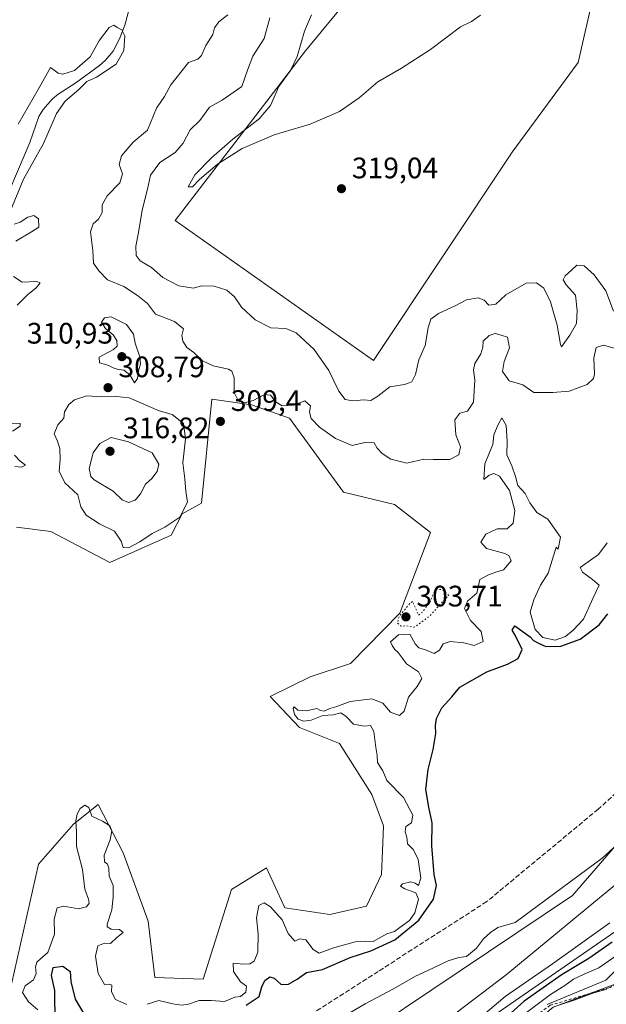
# Model space of a CAD drawing. Units: metres. Extents: x 622021 to 625502, y 4676288 to 4678662.
# Drawn here: x 624792 to 624991, y 4677522 to 4677855 of the extents above; entities that cross this region are included whole.
import ezdxf

# ---------------------------------------------------------------- set-up
doc = ezdxf.new("R2010")
doc.units = ezdxf.units.M
doc.header["$MEASUREMENT"] = 0
for name, pattern in [('DGN Style 2', [1.648017, 0.98881, -0.659207]), ('DGN Style 3', [2.307223, 1.648017, -0.659207]), ('DGN Style 5', [1.153612, 0.494405, -0.659207])]:
    doc.linetypes.add(name, pattern=pattern)
for name, color, linetype, lineweight in [('Corriente natural lineal', 142, 'Continuous', 13), ('Cultivos herbáceos CxS', 92, 'Continuous', 0), ('Curva de nivel maestra', 30, 'Continuous', 30), ('Curva de nivel normal', 30, 'Continuous', 0), ('Curva de nivel normal depresión', 30, 'DGN Style 5', 0), ('Escarpado lineal', 30, 'DGN Style 2', 0), ('Espacio natural protegido', 121, 'Continuous', 13), ('Espacio natural protegido CxS', 121, 'Continuous', 0), ('Laguna Cxs', 142, 'Continuous', 13), ('Matorral CxS', 135, 'Continuous', 0), ('Pastizal CxS', 92, 'Continuous', 0), ('Punto de cota en terreno', 7, 'Continuous', 0), ('Rótulo de punto de cota en terreno', 7, 'Continuous', 0), ('Senda', 7, 'DGN Style 3', 0)]:
    doc.layers.add(name, color=color, linetype=linetype, lineweight=lineweight)
doc.styles.add('Style-Arial', font='txt')

# ---------------------------------------------------------------- blocks, each defined once
blk = doc.blocks.new('*U3')
at = {"layer": 'Pastizal CxS', "color": 92, "linetype": 'Continuous', "lineweight": 0}
blk.add_polyline3d([(624711.4365, 4677338.4253, 294.4751), (624731.1019, 4677377.7549, 295.1079), (624747.9577, 4677399.2925, 294.3135), (624773.6011, 4677416.0897, 294.2637), (624941.7483, 4677495.1943, 304.3546), (624972.7009, 4677521.0255, 307.3519), (625012.9673, 4677536.0079, 317.9169), (625041.9967, 4677562.2277, 321.2246), (625056.0435, 4677612.7947, 296.5958), (625071.3801, 4677690.1133, 306.7094), (625076.1311, 4677707.3529, 307.157), (625089.7453, 4677726.0315, 308.1002), (625252.9525, 4677900.2735, 304.1173)], dxfattribs=at)
blk = doc.blocks.new('*U7')
at = {"layer": 'Pastizal CxS', "color": 92, "linetype": 'Continuous', "lineweight": 0}
for points in [[(625120.8475, 4677860.0127, 304.302), (625089.7573, 4677835.6625, 300.2366), (625061.6645, 4677815.9977, 298.4326), (625036.3811, 4677801.0151, 296.7537), (625022.3345, 4677780.4143, 300.2247), (625007.3511, 4677746.7031, 307.76), (624997.0501, 4677722.3561, 307.1806), (625000.1081, 4677698.2937, 299.8814), (625006.2315, 4677676.8129, 300.4618), (625011.6485, 4677659.1291, 297.2325), (625009.9069, 4677617.1725, 295.6227), (625001.0149, 4677583.9739, 295.4559), (624979.2705, 4677558.7897, 294.6332), (624903.4109, 4677507.8101, 294.0076), (624864.2867, 4677495.0011, 294.9337), (624844.1319, 4677486.3635, 295.0916), (624800.6137, 4677470.9309, 295.9596), (624737.1585, 4677435.4309, 293.3876), (624705.8899, 4677412.4773, 292.7502), (624693.2499, 4677395.3157, 301.1588), (624684.3719, 4677339.7875, 298.7414)], [(624788.645, 4677524.3385, 307.5182), (624798.8443, 4677569.3267, 308.1449), (624810.6513, 4677582.8895, 306.7483), (624818.9967, 4677589.5672, 307.8461), (624827.4409, 4677573.2411, 307.1752), (624835.885, 4677550.1599, 307.6566), (624838.1366, 4677531.0193, 307.6608), (624854.4623, 4677530.4562, 307.6144), (624864.0327, 4677560.8557, 307.2566), (624875.8548, 4677568.1741, 307.2902), (624882.0473, 4677554.6631, 306.6693), (624897.2469, 4677552.4109, 307.4795), (624909.6321, 4677555.2258, 307.4193), (624914.6987, 4677565.922, 307.3224), (624915.0504, 4677573.8061, 307.734), (624915.4305, 4677582.3285, 307.9237), (624911.428, 4677592.9846, 307.6864), (624900.5941, 4677610.1467, 308.056), (624887.052, 4677615.5659, 306.5746), (624877.1353, 4677626.0699, 307.7445), (624890.6633, 4677632.7279, 308.0549), (624904.2062, 4677637.2436, 308.2366), (624920.8918, 4677654.3063, 308.1746), (624931.2904, 4677681.5025, 308.3852), (624919.0755, 4677691.0196, 308.4168), (624901.8538, 4677695.1407, 309.0391), (624883.5969, 4677720.2041, 309.8141), (624870.7897, 4677724.6768, 310.1223), (624857.4222, 4677726.6408, 309.7409), (624853.9007, 4677691.4622, 309.5957), (624847.3289, 4677687.8263, 310.739), (624843.7179, 4677680.6002, 310.0421), (624822.9351, 4677671.4167, 309.0809), (624803.0523, 4677681.8397, 308.5372), (624791.3543, 4677683.3101, 308.4163)]]:
    blk.add_polyline3d(points, dxfattribs=at)
blk.add_polyline3d([(624958.8651, 4677810.1203, 318.3918), (624981.1951, 4677840.4437, 318.6705), (624989.1079, 4677875.2199, 319.4544), (624987.9053, 4677888.2113, 320.0111), (624973.4145, 4677894.5865, 320.4137), (624947.1291, 4677895.9275, 320.2051), (624917.6519, 4677879.2271, 319.6927), (624889.0501, 4677844.4197, 319.9732), (624845.0599, 4677787.0547, 319.4131), (624911.9739, 4677739.6545, 316.563)], close=True, dxfattribs=at)
blk = doc.blocks.new('5PATER')
at = {"layer": 'Laguna Cxs', "linetype": 'Continuous', "lineweight": 0}
h = blk.add_hatch(color=51, dxfattribs=at)
edge = h.paths.add_edge_path()
edge.add_ellipse((0, 0), major_axis=(-0.11, -0.111), ratio=0.999422, start_angle=0, end_angle=360)

msp = doc.modelspace()

# ---------------------------------------------------------------- linework, layer by layer
at = {"layer": 'Corriente natural lineal', "color": 142, "linetype": 'Continuous', "lineweight": 13}
for points in [[(624831.8601, 4677867.4401, 305.6146), (624828.0401, 4677853.0701, 305.2005), (624826.1701, 4677848.4401, 305.122), (624824.0201, 4677844.3101, 305.0698), (624821.3501, 4677841.1601, 305.0735), (624819.5001, 4677839.4801, 305.1086), (624811.4501, 4677833.5401, 304.9082), (624805.4601, 4677829.8001, 304.7747), (624803.5601, 4677828.2001, 304.6847), (624800.3701, 4677824.5801, 305.1854), (624798.9801, 4677822.2401, 305.1305), (624795.9101, 4677813.3601, 304.5212), (624783.3401, 4677784.0301, 304.0412)], [(625058.5316, 4677628.3067, 293.8581), (625058.5001, 4677627.9501, 293.8564), (625024.4501, 4677587.8101, 293.5477), (624956.8401, 4677531.9901, 293.3278), (624934.3401, 4677514.8201, 293.0633), (624922.2701, 4677506.5201, 293.0072), (624876.9801, 4677486.7501, 292.9701), (624857.4001, 4677476.2901, 292.8654), (624846.3252, 4677470.006, 292.7896)]]:
    msp.add_polyline3d(points, dxfattribs=at)
at = {"layer": 'Cultivos herbáceos CxS', "color": 92, "linetype": 'Continuous', "lineweight": 0}
msp.add_polyline3d([(624958.8651, 4677810.1203, 318.3918), (624911.9739, 4677739.6545, 316.563), (624845.0599, 4677787.0547, 319.4131), (624889.0501, 4677844.4197, 319.9732), (624917.6519, 4677879.2271, 319.6927), (624947.1291, 4677895.9275, 320.2051), (624973.4145, 4677894.5865, 320.4137), (624987.9053, 4677888.2113, 320.0111), (624989.1079, 4677875.2199, 319.4544), (624981.1951, 4677840.4437, 318.6705)], close=True, dxfattribs=at)
msp.add_polyline3d([(624911.9739, 4677739.6545, 316.563), (624958.8651, 4677810.1203, 318.3918), (624981.1951, 4677840.4437, 318.6705), (624989.1079, 4677875.2199, 319.4544), (624987.9053, 4677888.2113, 320.0111), (624973.4145, 4677894.5865, 320.4137), (624947.1291, 4677895.9275, 320.2051), (624917.6519, 4677879.2271, 319.6927), (624889.0501, 4677844.4197, 319.9732), (624845.0599, 4677787.0547, 319.4131), (624911.9739, 4677739.6545, 316.563)], dxfattribs=at)
at = {"layer": 'Curva de nivel maestra', "color": 30, "linetype": 'Continuous', "lineweight": 30, "elevation": 300, "flags": 128}
for points in [[(624868.96, 4677521.7001), (624873.44, 4677524.6201), (624874.28, 4677527.9201), (624875.35, 4677530.0101), (624877.02, 4677531.2401), (624878.5, 4677530.8201), (624880.88, 4677528.7001), (624883.31, 4677528.7601), (624886.18, 4677530.5201), (624889.4, 4677532.7501), (624894.74, 4677533.7801), (624904.13, 4677537.8601), (624911.08, 4677540.0801), (624919.18, 4677543.7801), (624927.3, 4677550.4001), (624932.26, 4677557.5001), (624933.32, 4677562.1201), (624932.57, 4677565.9401), (624931.71, 4677575.6201), (624931.89, 4677583.3201), (624930.7, 4677588.6401), (624929.72, 4677594.5901), (624930.53, 4677601.4201), (624932.24, 4677608.1301), (624933.08, 4677613.6001), (624932.92, 4677616.2701), (624933.29, 4677618.6001), (624935.07, 4677622.2701), (624938.52, 4677625.9601), (624941.2, 4677629.1901), (624950.29, 4677634.3801), (624957.32, 4677636.9701), (624960.91, 4677638.9801), (624962.3, 4677641.9701), (624959.9, 4677646.7801), (624958.88, 4677648.5501), (624959.73, 4677650.0101), (624964.99, 4677646.2501), (624966.08, 4677645.0701), (624967.83, 4677644.1301), (624970.26, 4677642.9901), (624975.34, 4677643.0701), (624981.91, 4677645.4801), (624988.25, 4677650.2601), (624991.21, 4677653.9901)], [(624992.68, 4677543.0301), (624984.83, 4677537.4601), (624975.83, 4677532.0401), (624962.94, 4677523.0401), (624956.27, 4677517.0301)], [(624804.57, 4677517.9601), (624804.31, 4677522.2901), (624804.32, 4677526.6201), (624803.18, 4677531.7101), (624803.8, 4677534.4501), (624807.04, 4677534.8601), (624809.57, 4677533.1401), (624809.71, 4677529.7201), (624811.28, 4677523.6901), (624814.86, 4677517.5901)]]:
    msp.add_lwpolyline(points, dxfattribs=at)
at = {"layer": 'Curva de nivel normal', "color": 30, "linetype": 'Continuous', "lineweight": 0, "flags": 128}
for points, elevation in [([(624862.77, 4677856.5401), (624859.77, 4677854.1601), (624858.32, 4677852.2101), (624857.72, 4677849.9001), (624855.38, 4677846.2301), (624853.87, 4677842.8001), (624852.62, 4677841.6401), (624849.52, 4677840.4401), (624843.6, 4677832.9501), (624841.37, 4677828.9901), (624838.66, 4677824.9701), (624835.71, 4677817.5601), (624830.82, 4677813.5601), (624826.83, 4677808.9001), (624826.14, 4677805.9801), (624827.26, 4677802.8501), (624826.36, 4677799.7701), (624822.03, 4677795.4201), (624820.36, 4677792.2801), (624820.3, 4677789.7201), (624819.1, 4677787.5001), (624817.32, 4677785.9101), (624816.46, 4677783.2001), (624817.23, 4677776.9101), (624817.44, 4677772.6001), (624819.19, 4677770.0701), (624822.17, 4677766.9201), (624827.71, 4677764.7601), (624832.31, 4677761.6901), (624835.69, 4677758.9801), (624838.34, 4677755.4001), (624844.78, 4677752.8901), (624847.87, 4677750.3901), (624847.31, 4677748.1801), (624847.56, 4677746.2801), (624848.97, 4677744.1201), (624851.3, 4677742.3801), (624854.23, 4677739.6301), (624857.82, 4677737.9101), (624863.05, 4677736.7101), (624864.14, 4677736.0401), (624864.98, 4677733.8401), (624864.94, 4677728.8401), (624866.44, 4677725.9701), (624868.36, 4677725.3401), (624871.42, 4677726.1301), (624875.17, 4677728.1901), (624877.26, 4677728.0101), (624879.09, 4677725.6601), (624881.15, 4677724.4101), (624885.02, 4677724.6401), (624888.84, 4677726.0701), (624890.74, 4677724.3801), (624890.44, 4677722.2501), (624890.94, 4677720.1201), (624893.74, 4677717.1801), (624899.18, 4677713.2901), (624904.85, 4677710.9401), (624909.13, 4677712.0201), (624912.26, 4677711.9001), (624913.22, 4677710.0601), (624914.94, 4677708.2201), (624917.85, 4677706.3001), (624923.31, 4677704.9501), (624929, 4677706.3801), (624932.22, 4677706.2701), (624937.86, 4677706.1701), (624940.88, 4677707.7601), (624941.37, 4677710.4801), (624939.87, 4677714.5801), (624939.53, 4677719.5801), (624941.2, 4677721.9201), (624943.75, 4677722.5801), (624945.78, 4677725.5801), (624946.25, 4677732.9901), (624945.78, 4677736.5401), (624946.26, 4677738.6601), (624948.26, 4677741.9101), (624948.96, 4677744.2201), (624949.1, 4677746.2701), (624951.07, 4677748.1701), (624953.17, 4677748.7801), (624955.22, 4677748.2201), (624957.31, 4677747.5401), (624958, 4677744.0201), (624956.16, 4677739.3201), (624955.56, 4677735.9601), (624957.83, 4677732.8401), (624962.52, 4677731.5201), (624966.17, 4677728.8201), (624972.58, 4677728.9201), (624978.19, 4677729.3401), (624984.26, 4677731.6201), (624986.35, 4677733.6401), (624986.7, 4677735.0201), (624986.44, 4677740.5801), (624987.31, 4677744.1101), (624989.74, 4677744.8501), (624994.13, 4677743.5901)], 310), ([(624876.99, 4677855.5601), (624875.06, 4677848.5601), (624871.3, 4677842.5601), (624869.42, 4677837.9001), (624867.57, 4677832.3601), (624860.94, 4677827.7701), (624856.61, 4677825.3601), (624853.31, 4677820.9001), (624850.06, 4677817.6401), (624847.71, 4677813.2001), (624845.07, 4677810.0701), (624839.82, 4677806.6001), (624836.7, 4677802.3301), (624835.68, 4677797.6401), (624833.85, 4677790.5201), (624832.58, 4677782.9801), (624831.68, 4677778.3301), (624831.81, 4677775.1601), (624833.19, 4677773.4401), (624836.98, 4677771.1701), (624840.84, 4677767.7601), (624846.2, 4677764.9301), (624851.21, 4677764.2101), (624853.95, 4677765.0001), (624858.2, 4677764.7801), (624862.52, 4677763.5001), (624865.11, 4677761.1801), (624867.41, 4677757.6801), (624872.1, 4677753.5001), (624877.29, 4677750.7801), (624882.46, 4677750.5701), (624885.9, 4677749.0601), (624892, 4677743.4601), (624896.96, 4677736.3401), (624900.31, 4677729.3001), (624902.44, 4677726.5201), (624905.1, 4677726.0301), (624908.78, 4677726.3401), (624911.18, 4677726.2101), (624913.51, 4677727.6601), (624917.5, 4677730.7701), (624922.5, 4677731.6001), (624925.02, 4677732.4501), (624926.24, 4677734.9201), (624927.4, 4677739.9201), (624929.5, 4677744.8001), (624930.47, 4677750.7001), (624931.38, 4677753.6901), (624934.02, 4677755.6101), (624939.58, 4677758.1601), (624943.5, 4677760.2601), (624947.43, 4677760.8901), (624949.39, 4677760.1401), (624951.04, 4677758.4201), (624953.37, 4677758.7601), (624956.79, 4677761.8801), (624963.56, 4677765.8401), (624967.14, 4677765.9601), (624969.59, 4677764.2001), (624971.78, 4677759.5301), (624974.09, 4677751.6801), (624975.22, 4677745.1401), (624975.55, 4677744.3501), (624978.31, 4677748.2501), (624980.64, 4677752.2501), (624980.88, 4677756.5701), (624980.25, 4677761.7401), (624977.16, 4677765.2401), (624976.15, 4677767.0201), (624976.78, 4677768.3701), (624978.94, 4677770.1901), (624980.78, 4677771.8901), (624983.24, 4677771.7201), (624986.56, 4677768.6301), (624990.56, 4677763.2501), (624993.07, 4677756.3901)], 315), ([(624891.11, 4677856.5601), (624888.68, 4677851.0401), (624886.22, 4677842.4501), (624883.94, 4677837.7901), (624880.07, 4677832.3801), (624877.23, 4677825.9001), (624873.45, 4677821.3801), (624864.51, 4677814.5601), (624857.24, 4677808.2401), (624851.68, 4677802.4501), (624849.36, 4677798.4301), (624850.91, 4677798.4501), (624853.22, 4677800.9101), (624859.36, 4677806.1201), (624867.68, 4677811.4201), (624878.49, 4677815.9701), (624890.68, 4677819.6101), (624900.51, 4677823.9001), (624907.18, 4677828.5201), (624913.51, 4677833.9001), (624921.44, 4677838.5601), (624931.25, 4677844.9001), (624941.44, 4677852.5201), (624945.17, 4677854.3801), (624948.17, 4677856.4901)], 320), ([(624789.24, 4677790.0401), (624793.72, 4677800.9601), (624800.53, 4677813.1201), (624804.87, 4677823.1701), (624807.86, 4677827.4001), (624812.52, 4677831.3201), (624815.19, 4677834.0201), (624818.38, 4677835.5001), (624825.06, 4677839.9501), (624827.69, 4677844.5601), (624828.04, 4677849.4701), (624827.04, 4677851.5201), (624825.38, 4677852.3201), (624824.28, 4677853.1101), (624822.71, 4677852.2801), (624819.47, 4677848.0301), (624816.32, 4677842.4001), (624811.05, 4677837.8101), (624807.09, 4677836.5701), (624805.51, 4677836.8501), (624802.84, 4677838.7201), (624798.68, 4677831.3701), (624791.97, 4677819.5601)], 305), ([(624791.18, 4677780.0001), (624796.42, 4677783.2301), (624798.96, 4677784.8101), (624798.84, 4677787.6401), (624797.23, 4677788.7601), (624795.25, 4677788.2001), (624792.65, 4677786.5201), (624790.66, 4677785.8501)], 305), ([(624791.58, 4677758.4601), (624795.12, 4677761.9101), (624798.02, 4677764.2401), (624799.43, 4677765.9701), (624798.2, 4677766.4001), (624793.36, 4677766.1301), (624790.41, 4677768.1201)], 305), ([(624823.39, 4677754.4501), (624821.19, 4677754.0801), (624820.07, 4677752.7001), (624821.47, 4677750.5001), (624824.07, 4677748.3401), (624825.27, 4677746.4101), (624825.4, 4677744.5001), (624824.23, 4677743.4301), (624819.3, 4677740.8401), (624819.48, 4677738.9301), (624822.56, 4677738.0501), (624824.06, 4677737.1901), (624825.42, 4677736.7401), (624827.69, 4677736.4801), (624829.65, 4677734.8801), (624831.23, 4677732.1401), (624832.24, 4677733.6601), (624832.66, 4677736.1701), (624833.32, 4677738.4501), (624833.06, 4677740.9601), (624831.55, 4677745.5701), (624830.94, 4677748.6001), (624828.54, 4677751.8601), (624823.39, 4677754.4501)], 310), ([(624815.21, 4677727.7901), (624811.02, 4677726.4101), (624809.05, 4677724.8201), (624807.62, 4677722.3901), (624807.36, 4677720.2501), (624805.33, 4677717.9801), (624804.14, 4677714.8701), (624805.22, 4677712.4401), (624806.09, 4677709.9501), (624806.21, 4677706.2601), (624805.86, 4677702.2601), (624807.72, 4677698.2801), (624812.17, 4677694.2901), (624813.16, 4677690.2401), (624814.99, 4677687.4001), (624819.4, 4677684.4801), (624824.5, 4677681.9701), (624826.77, 4677678.6001), (624827.4, 4677676.4901), (624829.24, 4677676.3001), (624833.12, 4677678.3801), (624837.19, 4677681.2501), (624841.52, 4677683.2901), (624846.64, 4677686.6901), (624849.17, 4677691.7701), (624848.59, 4677695.5401), (624848.25, 4677699.6601), (624847.66, 4677705.1401), (624848.46, 4677713.2501), (624847.82, 4677718.4401), (624844.02, 4677721.4701), (624839.59, 4677722.6501), (624829.46, 4677727.1001), (624825.14, 4677727.5201), (624820.12, 4677727.4401), (624815.21, 4677727.7901)], 310), ([(624790.09, 4677715.8101), (624792.65, 4677717.5401), (624792.67, 4677718.3401), (624789.54, 4677718.5001)], 305), ([(624991, 4677678.0901), (624988.03, 4677674.1101), (624981.91, 4677669.6701), (624982.62, 4677668.1001), (624986.03, 4677665.6001), (624988.33, 4677663.7601), (624986.23, 4677659.4001), (624983, 4677652.2001), (624979.49, 4677648.5001), (624976.9, 4677646.3301), (624973.39, 4677645.1601), (624969.29, 4677646.0601), (624966.61, 4677648.7101), (624964.94, 4677654.5501), (624966.15, 4677658.7701), (624968.47, 4677663.7201), (624971.02, 4677667.7401), (624973.76, 4677676.5801), (624974.47, 4677675.8801), (624975.26, 4677679.9401), (624970.98, 4677686.0801), (624967.25, 4677688.3401), (624964.81, 4677691.5701), (624963.28, 4677694.7001), (624960.84, 4677697.4301), (624960.03, 4677700.4301), (624958.82, 4677704.0701), (624957.07, 4677707.7701), (624957.22, 4677712.4701), (624956.89, 4677717.7501), (624955.37, 4677720.2601), (624954.14, 4677718.0901), (624952.73, 4677714.5801), (624952.33, 4677711.2401), (624949.65, 4677704.7201), (624949.32, 4677699.4701), (624951.07, 4677700.9001), (624952.63, 4677701.5401), (624954.65, 4677700.5601), (624957.94, 4677695.7801), (624959.82, 4677688.9301), (624959.21, 4677684.7401), (624957.17, 4677682.8101), (624953.79, 4677682.8201), (624949.97, 4677680.9501), (624948.31, 4677678.2901), (624950.18, 4677676.1401), (624956.4, 4677674.4401), (624957.8, 4677673.7601), (624958.54, 4677671.9801), (624955.96, 4677668.9401), (624953.33, 4677668.1401), (624950.85, 4677667.2601), (624947.94, 4677665.6001), (624946.9, 4677660.9801), (624943.8, 4677658.2601), (624942.73, 4677655.8101), (624944.83, 4677651.7601), (624948.42, 4677648.0801), (624949.05, 4677644.6901), (624946.03, 4677643.3601), (624942.6, 4677644.2001), (624937.89, 4677644.6401), (624935.6, 4677643.9101), (624934.36, 4677641.7401), (624932.51, 4677640.5801), (624929.55, 4677641.9001), (624927.34, 4677642.5201), (624926.06, 4677643.8501), (624924.36, 4677647.1301), (624920.46, 4677646.8901), (624917.78, 4677644.5501), (624918.34, 4677643.3501), (624919.22, 4677641.9801), (624920.31, 4677640.9901), (624921.67, 4677639.1001), (624923.18, 4677637.1401), (624927.2, 4677634.4601), (624928.36, 4677632.1501), (624926.8, 4677629.4501), (624923.87, 4677625.8201), (624922.35, 4677621.1101), (624920.76, 4677619.6201), (624917.74, 4677620.7801), (624915.22, 4677623.8301), (624911.46, 4677625.2401), (624904.11, 4677624.3501), (624899.66, 4677622.6601), (624897.22, 4677622.0601), (624895.32, 4677621.1501), (624894.12, 4677621.3101), (624892.83, 4677622.0301), (624889.37, 4677621.2101), (624886.43, 4677621.4101), (624885.25, 4677622.5601), (624884.89, 4677621.9801), (624885.33, 4677619.9501), (624886.61, 4677618.4001), (624888.49, 4677617.7001), (624890.97, 4677618.0601), (624894.87, 4677619.6301), (624898.36, 4677619.9001), (624900.98, 4677620.5401), (624902.8, 4677619.3401), (624905.31, 4677616.6801), (624908.82, 4677616.0601), (624911.01, 4677616.2401), (624912.11, 4677614.2501), (624912.8, 4677608.8401), (624913.24, 4677606.1401), (624913.39, 4677603.7701), (624915.15, 4677600.9201), (624916.58, 4677597.6901), (624922.16, 4677591.9401), (624925.37, 4677585.9601), (624924.88, 4677583.3501), (624922.99, 4677582.1001), (624922.71, 4677580.3501), (624923.32, 4677578.5401), (624923.56, 4677576.2301), (624925.55, 4677574.2001), (624927.15, 4677570.9501), (624928.02, 4677564.6201), (624927.21, 4677562.1401), (624926.13, 4677563.0001), (624924.66, 4677563.4001), (624921.79, 4677562.6801), (624921.12, 4677561.9601), (624922.64, 4677561.0001), (624926.38, 4677559.7401), (624927.28, 4677557.5301), (624925.99, 4677552.9501), (624924.21, 4677550.2801), (624921.32, 4677548.2801), (624919.15, 4677546.6601), (624916.52, 4677545.8601), (624911.89, 4677543.2601), (624909.19, 4677543.3001), (624905.85, 4677543.0801), (624898.18, 4677540.9601), (624893.67, 4677539.3001), (624891.66, 4677540.5501), (624889.22, 4677543.7401), (624887.18, 4677544.0901), (624885.43, 4677543.3001), (624883.23, 4677545.9101), (624881.18, 4677550.5201), (624877.24, 4677554.9001), (624875.08, 4677556.2601), (624873.33, 4677555.4501), (624872.45, 4677551.2201), (624873.01, 4677545.8701), (624872.94, 4677539.6701), (624871.74, 4677536.5901), (624870.27, 4677535.6301), (624868.09, 4677535.6201), (624864.59, 4677535.8801), (624864.78, 4677533.1201), (624867.08, 4677529.6201), (624869.06, 4677528.0801), (624868.87, 4677526.1201), (624867.07, 4677524.6201), (624865.18, 4677524.4101), (624861.72, 4677522.9301), (624857.2, 4677523.2501), (624853.1, 4677523.2501), (624849.52, 4677522.0401), (624847.11, 4677521.7001), (624844.22, 4677522.1601), (624839.45, 4677523.2601), (624835.52, 4677521.9901)], 305), ([(624823.4, 4677713.6701), (624819.52, 4677711.6601), (624817.26, 4677708.4801), (624815.99, 4677703.2101), (624816.52, 4677700.4901), (624817.7, 4677699.3001), (624824.03, 4677695.5301), (624827.1, 4677692.5601), (624829.24, 4677691.6901), (624831.5, 4677692.4601), (624833.35, 4677694.5901), (624834.98, 4677697.8301), (624837.13, 4677699.8501), (624838.93, 4677702.1401), (624839.44, 4677704.6501), (624837.19, 4677708.4201), (624829.3, 4677712.2301), (624823.4, 4677713.6701)], 315), ([(624790.84, 4677703.8701), (624793.13, 4677703.6401), (624794.5, 4677704.3501), (624792.66, 4677705.7001), (624790.76, 4677707.6801)], 305), ([(624828.68, 4677521.9401), (624824.88, 4677523.6201), (624823.54, 4677526.2401), (624823.57, 4677528.4501), (624822.95, 4677528.8201), (624821.13, 4677528.7001), (624819.04, 4677532.3901), (624818.1, 4677538.2901), (624818.94, 4677541.8201), (624821.1, 4677542.6301), (624823.19, 4677542.5901), (624825.36, 4677544.5801), (624827.39, 4677546.2401), (624826.17, 4677547.2601), (624823.38, 4677547.4201), (624822.08, 4677548.1501), (624821.99, 4677549.0701), (624823.64, 4677553.9401), (624824.07, 4677558.2801), (624824.07, 4677562.1201), (624822.69, 4677565.2901), (624822.59, 4677567.9801), (624822.2, 4677569.3601), (624821.09, 4677570.1801), (624821, 4677572.3701), (624823.03, 4677577.5601), (624823.57, 4677580.6001), (624822.9, 4677582.3101), (624820.48, 4677583.9101), (624816.91, 4677585.6601), (624815.84, 4677588.5901), (624814.47, 4677589.3001), (624812.87, 4677588.1601), (624811.86, 4677586.3001), (624811.48, 4677584.0201), (624811.66, 4677580.2701), (624811.7, 4677575.3401), (624813.66, 4677567.5801), (624814.5, 4677560.9301), (624815.78, 4677557.5601), (624815.94, 4677556.2001), (624815, 4677554.9401), (624812.4, 4677554.3301), (624807.37, 4677555.2301), (624805.16, 4677554.6001), (624804.18, 4677550.8101), (624804.25, 4677545.7101), (624801.95, 4677539.4801), (624799.48, 4677537.3701), (624798.27, 4677536.2201), (624797.86, 4677534.6201), (624798.03, 4677532.3701), (624797.1, 4677530.2901), (624794.3, 4677528.2901), (624793.39, 4677526.0201), (624795.49, 4677522.8801), (624798.66, 4677520.0901)], 305), ([(624900.18, 4677516.8501), (624909.18, 4677522.1301), (624918.84, 4677527.2701), (624926.17, 4677531.5501), (624930.36, 4677533.4101), (624937.22, 4677536.7301), (624940.84, 4677537.8301), (624943.46, 4677538.1701), (624946.8, 4677540.9901), (624949.14, 4677544.0801), (624951.6, 4677546.3101), (624954, 4677548.0201), (624959.85, 4677549.6401), (624989.34, 4677571.4601), (624999.25, 4677580.4301)], 295), ([(624991.83, 4677549.5701), (624972.48, 4677535.7301), (624956.46, 4677524.6601), (624946.83, 4677516.4101)], 295), ([(624963.32, 4677518.8801), (624971.88, 4677525.2901), (624976.7, 4677528.3401), (624979.64, 4677530.5001), (624983.21, 4677532.2301), (624988.16, 4677534.3601), (624997.83, 4677541.0701)], 305), ([(624994.16, 4677533.7201), (624990.49, 4677530.1601), (624970.72, 4677521.8801)], 310), ([(624974.98, 4677521.8501), (624979.78, 4677523.4401), (624986.49, 4677525.9201), (624990.85, 4677527.1101)], 315)]:
    msp.add_lwpolyline(points, dxfattribs=dict(at, elevation=elevation))
at = {"layer": 'Curva de nivel normal depresión', "color": 30, "linetype": 'DGN Style 5', "lineweight": 0, "elevation": 305, "flags": 128}
msp.add_lwpolyline([(624933.43, 4677662.3601), (624932.35, 4677661.0801), (624931.18, 4677658.1201), (624928.71, 4677654.7901), (624927.27, 4677653.5701), (624925.25, 4677658.2901), (624924.43, 4677657.6701), (624920.7, 4677653.1501), (624920.07, 4677650.9201), (624921.32, 4677649.8601), (624923.31, 4677649.9801), (624925.82, 4677649.4901), (624930.81, 4677653.1501), (624937.43, 4677660.2601), (624935.29, 4677662.2601), (624933.43, 4677662.3601)], dxfattribs=at)
at = {"layer": 'Escarpado lineal', "color": 30, "linetype": 'DGN Style 2', "lineweight": 0}
msp.add_polyline3d([(625049.11, 4677575.4701, 316.581), (625047.0735, 4677572.9384, 316.7263), (625038.83, 4677562.6901, 316.6066), (625033.64, 4677549.7001, 317.8198), (625033.0361, 4677549.381, 317.4732), (625028.6437, 4677547.0597, 316.6102), (625020.9852, 4677543.0125, 315.7563), (625011.2849, 4677537.8862, 314.5478), (625007.1207, 4677535.6856, 315.405), (624992.01, 4677527.7001, 310.5011), (624991.5827, 4677527.573, 310.4173), (624971.7, 4677521.6601, 305.5087), (624960.8425, 4677513.7152, 304.9249), (624950.7514, 4677506.3312, 304.2239), (624948.2223, 4677504.4806, 305.5274), (624946.65, 4677503.3301, 306.3404)], dxfattribs=at)
at = {"layer": 'Espacio natural protegido', "color": 121, "linetype": 'Continuous', "lineweight": 13, "flags": 128}
msp.add_lwpolyline([(625466.1705, 4678202.6788), (625446.4417, 4678202.1085), (625447.2415, 4678174.3783), (625384.6216, 4678138.589), (625330.9412, 4678049.1292), (625187.8107, 4677888.1103), (625089.4007, 4677816.5413), (625071.5102, 4677753.9212), (625071.5097, 4677700.2411), (625071.5093, 4677637.621), (625026.7792, 4677601.8413), (625008.8889, 4677557.1114), (624892.589, 4677476.5925), (624722.6091, 4677378.1941), (624713.6688, 4677324.5241)], dxfattribs=at)
at = {"layer": 'Espacio natural protegido CxS', "color": 121, "linetype": 'Continuous', "lineweight": 0, "flags": 128}
msp.add_lwpolyline([(622567.6581, 4678610.8951), (625457.98, 4678661.75), (625466.1705, 4678202.6788), (625446.4417, 4678202.1085), (625447.2415, 4678174.3783), (625384.6216, 4678138.589), (625330.9412, 4678049.1292), (625187.8107, 4677888.1103), (625089.4007, 4677816.5413), (625071.5102, 4677753.9212), (625071.5097, 4677700.2411), (625071.5093, 4677637.621), (625026.7792, 4677601.8413), (625008.8889, 4677557.1114), (624892.589, 4677476.5925), (624722.6091, 4677378.1941), (624713.6688, 4677324.5241)], dxfattribs=at)
at = {"layer": 'Matorral CxS', "color": 135, "linetype": 'Continuous', "lineweight": 0}
msp.add_polyline3d([(624791.3543, 4677683.3101, 308.4163), (624803.0523, 4677681.8397, 308.5372), (624822.9351, 4677671.4167, 309.0809), (624843.7179, 4677680.6002, 310.0421), (624847.3289, 4677687.8263, 310.739), (624853.9007, 4677691.4622, 309.5957), (624857.4222, 4677726.6408, 309.7409), (624870.7897, 4677724.6768, 310.1223), (624883.5969, 4677720.2041, 309.8141), (624901.8538, 4677695.1407, 309.0391), (624919.0755, 4677691.0196, 308.4168), (624931.2904, 4677681.5025, 308.3852), (624920.8918, 4677654.3063, 308.1746), (624904.2062, 4677637.2436, 308.2366), (624890.6633, 4677632.7279, 308.0549), (624877.1353, 4677626.0699, 307.7445), (624887.052, 4677615.5659, 306.5746), (624900.5941, 4677610.1467, 308.056), (624911.428, 4677592.9846, 307.6864), (624915.4305, 4677582.3285, 307.9237), (624915.0504, 4677573.8061, 307.734), (624914.6987, 4677565.922, 307.3224), (624909.6321, 4677555.2258, 307.4193), (624897.2469, 4677552.4109, 307.4795), (624882.0473, 4677554.6631, 306.6693), (624875.8548, 4677568.1741, 307.2902), (624864.0327, 4677560.8557, 307.2566), (624854.4623, 4677530.4562, 307.6144), (624838.1366, 4677531.0193, 307.6608), (624835.885, 4677550.1599, 307.6566), (624827.4409, 4677573.2411, 307.1752), (624818.9967, 4677589.5672, 307.8461), (624810.6513, 4677582.8895, 306.7483), (624798.8443, 4677569.3267, 308.1449), (624788.645, 4677524.3385, 307.5182)], dxfattribs=at)
at = {"layer": 'Pastizal CxS', "color": 92, "linetype": 'Continuous', "lineweight": 0}
for points in [[(625252.9525, 4677900.2735, 304.1173), (625089.7453, 4677726.0315, 308.1002), (625076.1311, 4677707.3529, 307.157), (625071.3801, 4677690.1133, 306.7094), (625056.0435, 4677612.7947, 296.5958), (625041.9967, 4677562.2277, 321.2246), (625012.9673, 4677536.0079, 317.9169), (624972.7009, 4677521.0255, 307.3519), (624941.7483, 4677495.1943, 304.3546), (624773.6011, 4677416.0897, 294.2637), (624747.9577, 4677399.2925, 294.3135), (624731.1019, 4677377.7549, 295.1079), (624711.4365, 4677338.4253, 294.4751)], [(625252.9525, 4677900.2735, 304.1173), (625089.7453, 4677726.0315, 308.1002), (625076.1311, 4677707.3529, 307.157), (625071.3801, 4677690.1133, 306.7094), (625056.0435, 4677612.7947, 296.5958), (625041.9967, 4677562.2277, 321.2246), (625012.9673, 4677536.0079, 317.9169), (624972.7009, 4677521.0255, 307.3519), (624941.7483, 4677495.1943, 304.3546), (624773.6011, 4677416.0897, 294.2637), (624747.9577, 4677399.2925, 294.3135), (624731.1019, 4677377.7549, 295.1079), (624711.4365, 4677338.4253, 294.4751)], [(624911.9739, 4677739.6545, 316.563), (624958.8651, 4677810.1203, 318.3918), (624981.1951, 4677840.4437, 318.6705), (624989.1079, 4677875.2199, 319.4544), (624987.9053, 4677888.2113, 320.0111), (624973.4145, 4677894.5865, 320.4137), (624947.1291, 4677895.9275, 320.2051), (624917.6519, 4677879.2271, 319.6927), (624889.0501, 4677844.4197, 319.9732), (624845.0599, 4677787.0547, 319.4131), (624911.9739, 4677739.6545, 316.563)], [(624684.3719, 4677339.7875, 298.7414), (624693.2499, 4677395.3157, 301.1588), (624705.8899, 4677412.4773, 292.7502), (624737.1585, 4677435.4309, 293.3876), (624800.6137, 4677470.9309, 295.9596), (624844.1319, 4677486.3635, 295.0916), (624864.2867, 4677495.0011, 294.9337), (624903.4109, 4677507.8101, 294.0076), (624979.2705, 4677558.7897, 294.6332), (625001.0149, 4677583.9739, 295.4559), (625009.9069, 4677617.1725, 295.6227), (625011.6485, 4677659.1291, 297.2325), (625006.2315, 4677676.8129, 300.4618), (625000.1081, 4677698.2937, 299.8814), (624997.0501, 4677722.3561, 307.1806), (625007.3511, 4677746.7031, 307.76), (625022.3345, 4677780.4143, 300.2247), (625036.3811, 4677801.0151, 296.7537), (625061.6645, 4677815.9977, 298.4326), (625089.7573, 4677835.6625, 300.2366), (625120.8475, 4677860.0127, 304.302)], [(625120.8475, 4677860.0127, 304.302), (625089.7573, 4677835.6625, 300.2366), (625061.6645, 4677815.9977, 298.4326), (625036.3811, 4677801.0151, 296.7537), (625022.3345, 4677780.4143, 300.2247), (625007.3511, 4677746.7031, 307.76), (624997.0501, 4677722.3561, 307.1806), (625000.1081, 4677698.2937, 299.8814), (625006.2315, 4677676.8129, 300.4618), (625011.6485, 4677659.1291, 297.2325), (625009.9069, 4677617.1725, 295.6227), (625001.0149, 4677583.9739, 295.4559), (624979.2705, 4677558.7897, 294.6332), (624903.4109, 4677507.8101, 294.0076), (624864.2867, 4677495.0011, 294.9337), (624844.1319, 4677486.3635, 295.0916), (624800.6137, 4677470.9309, 295.9596), (624737.1585, 4677435.4309, 293.3876), (624705.8899, 4677412.4773, 292.7502), (624693.2499, 4677395.3157, 301.1588), (624684.3719, 4677339.7875, 298.7414)], [(624788.645, 4677524.3385, 307.5182), (624798.8443, 4677569.3267, 308.1449), (624810.6513, 4677582.8895, 306.7483), (624818.9967, 4677589.5672, 307.8461), (624827.4409, 4677573.2411, 307.1752), (624835.885, 4677550.1599, 307.6566), (624838.1366, 4677531.0193, 307.6608), (624854.4623, 4677530.4562, 307.6144), (624864.0327, 4677560.8557, 307.2566), (624875.8548, 4677568.1741, 307.2902), (624882.0473, 4677554.6631, 306.6693), (624897.2469, 4677552.4109, 307.4795), (624909.6321, 4677555.2258, 307.4193), (624914.6987, 4677565.922, 307.3224), (624915.0504, 4677573.8061, 307.734), (624915.4305, 4677582.3285, 307.9237), (624911.428, 4677592.9846, 307.6864), (624900.5941, 4677610.1467, 308.056), (624887.052, 4677615.5659, 306.5746), (624877.1353, 4677626.0699, 307.7445), (624890.6633, 4677632.7279, 308.0549), (624904.2062, 4677637.2436, 308.2366), (624920.8918, 4677654.3063, 308.1746), (624931.2904, 4677681.5025, 308.3852), (624919.0755, 4677691.0196, 308.4168), (624901.8538, 4677695.1407, 309.0391), (624883.5969, 4677720.2041, 309.8141), (624870.7897, 4677724.6768, 310.1223), (624857.4222, 4677726.6408, 309.7409), (624853.9007, 4677691.4622, 309.5957), (624847.3289, 4677687.8263, 310.739), (624843.7179, 4677680.6002, 310.0421), (624822.9351, 4677671.4167, 309.0809), (624803.0523, 4677681.8397, 308.5372), (624791.3543, 4677683.3101, 308.4163)], [(624788.645, 4677524.3385, 307.5182), (624798.8443, 4677569.3267, 308.1449), (624810.6513, 4677582.8895, 306.7483), (624818.9967, 4677589.5672, 307.8461), (624827.4409, 4677573.2411, 307.1752), (624835.885, 4677550.1599, 307.6566), (624838.1366, 4677531.0193, 307.6608), (624854.4623, 4677530.4562, 307.6144), (624864.0327, 4677560.8557, 307.2566), (624875.8548, 4677568.1741, 307.2902), (624882.0473, 4677554.6631, 306.6693), (624897.2469, 4677552.4109, 307.4795), (624909.6321, 4677555.2258, 307.4193), (624914.6987, 4677565.922, 307.3224), (624915.0504, 4677573.8061, 307.734), (624915.4305, 4677582.3285, 307.9237), (624911.428, 4677592.9846, 307.6864), (624900.5941, 4677610.1467, 308.056), (624887.052, 4677615.5659, 306.5746), (624877.1353, 4677626.0699, 307.7445), (624890.6633, 4677632.7279, 308.0549), (624904.2062, 4677637.2436, 308.2366), (624920.8918, 4677654.3063, 308.1746), (624931.2904, 4677681.5025, 308.3852), (624919.0755, 4677691.0196, 308.4168), (624901.8538, 4677695.1407, 309.0391), (624883.5969, 4677720.2041, 309.8141), (624870.7897, 4677724.6768, 310.1223), (624857.4222, 4677726.6408, 309.7409), (624853.9007, 4677691.4622, 309.5957), (624847.3289, 4677687.8263, 310.739), (624843.7179, 4677680.6002, 310.0421), (624822.9351, 4677671.4167, 309.0809), (624803.0523, 4677681.8397, 308.5372), (624791.3543, 4677683.3101, 308.4163)]]:
    msp.add_polyline3d(points, dxfattribs=at)
at = {"layer": 'Senda', "color": 7, "linetype": 'DGN Style 3', "lineweight": 0}
msp.add_polyline3d([(625158.5919, 4677888.3905, 297.2858), (625115.8995, 4677841.5131, 295.1802), (625079.9033, 4677811.6161, 295.2377), (625032.2809, 4677761.5971, 294.8004), (625030.6075, 4677748.0277, 294.5105), (625030.7899, 4677743.3437, 295.4989), (625022.5093, 4677715.6393, 295.7944), (625022.0785, 4677694.8499, 295.385), (625021.0719, 4677685.5575, 294.147), (625018.6709, 4677679.4837, 294.3165), (625020.9641, 4677661.4529, 295.6041), (625013.2999, 4677628.3169, 295.1051), (625015.4003, 4677610.4495, 294.7821), (625002.6121, 4677601.3807, 296.027), (624987.9447, 4677587.9801, 296.6034), (624950.2789, 4677556.7101, 296.7131), (624913.6073, 4677533.1219, 296.8913), (624889.4857, 4677517.5987, 296.3528), (624846.7983, 4677498.5691, 296.2391), (624836.1079, 4677488.9271, 295.9664), (624820.1517, 4677480.2135, 295.9087), (624806.7255, 4677470.3229, 295.54), (624767.5089, 4677455.2095, 295.4548)], dxfattribs=at)

# ---------------------------------------------------------------- block references
at = {"layer": 'Pastizal CxS', "color": 92, "linetype": 'Continuous', "lineweight": 0}
for name in ['*U7', '*U3']:
    msp.add_blockref(name, (0, 0), dxfattribs=at)
at = {"layer": 'Punto de cota en terreno', "color": 7, "linetype": 'Continuous', "lineweight": 0, "xscale": 10, "yscale": 10, "zscale": 10}
for p in [(624901.2, 4677797.78, 319.04), (624827, 4677741, 310.93), (624822.33, 4677730.52, 308.79), (624860.29, 4677719.11, 309.4), (624823, 4677709, 316.82), (624923, 4677653, 303.71)]:
    msp.add_blockref('5PATER', p, dxfattribs=at)

# ---------------------------------------------------------------- texts
at = {"layer": 'Rótulo de punto de cota en terreno', "color": 7, "linetype": 'Continuous', "lineweight": 0, "style": 'Style-Arial'}
for s, p in [('319,04', (624904.7278, 4677801.3078)), ('310,93', (624794.8872, 4677745.4097)), ('308,79', (624825.8578, 4677734.0478)), ('309,4', (624863.8178, 4677722.6378)), ('316,82', (624827.4097, 4677713.4097)), ('303,71', (624926.5278, 4677656.5278))]:
    msp.add_text(s, height=7, dxfattribs=at).set_placement(p)

doc.saveas('drawing.dxf')
